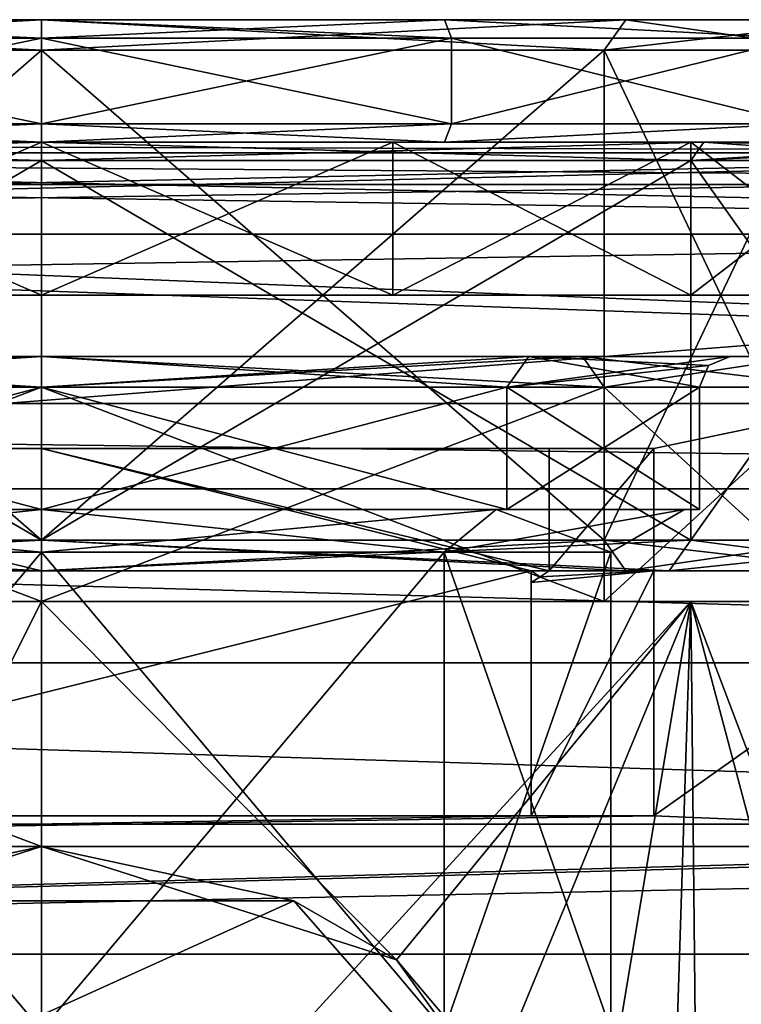
# Model space of a CAD drawing. Units: millimetres. Extents: x -68 to 68, y -74 to 74.
# Drawn here: x 0 to 11, y 46 to 62 of the extents above; entities that cross this region are included whole.
import ezdxf

# ---------------------------------------------------------------- set-up
doc = ezdxf.new("R2010")
doc.units = ezdxf.units.MM
doc.header["$LTSCALE"] = 65.185185
for name, color, linetype in [('1', 7, 'CONTINUOUS'), ('10', 7, 'CONTINUOUS'), ('11', 7, 'CONTINUOUS'), ('180', 7, 'CONTINUOUS'), ('181', 7, 'CONTINUOUS'), ('182', 7, 'CONTINUOUS'), ('186', 7, 'CONTINUOUS'), ('188', 7, 'CONTINUOUS'), ('19', 7, 'CONTINUOUS'), ('2', 7, 'CONTINUOUS'), ('258', 7, 'CONTINUOUS'), ('259', 7, 'CONTINUOUS'), ('260', 7, 'CONTINUOUS'), ('261', 7, 'CONTINUOUS'), ('262', 7, 'CONTINUOUS'), ('263', 7, 'CONTINUOUS'), ('264', 7, 'CONTINUOUS'), ('265', 7, 'CONTINUOUS'), ('266', 7, 'CONTINUOUS'), ('267', 7, 'CONTINUOUS'), ('268', 7, 'CONTINUOUS'), ('269', 7, 'CONTINUOUS'), ('270', 7, 'CONTINUOUS'), ('271', 7, 'CONTINUOUS'), ('272', 7, 'CONTINUOUS'), ('273', 7, 'CONTINUOUS'), ('274', 7, 'CONTINUOUS'), ('275', 7, 'CONTINUOUS'), ('276', 7, 'CONTINUOUS'), ('277', 7, 'CONTINUOUS'), ('278', 7, 'CONTINUOUS'), ('283', 7, 'CONTINUOUS'), ('295', 7, 'CONTINUOUS'), ('308', 7, 'CONTINUOUS'), ('309', 7, 'CONTINUOUS'), ('310', 7, 'CONTINUOUS'), ('349', 7, 'CONTINUOUS'), ('350', 7, 'CONTINUOUS'), ('351', 7, 'CONTINUOUS'), ('410', 7, 'CONTINUOUS'), ('411', 7, 'CONTINUOUS'), ('412', 7, 'CONTINUOUS'), ('413', 7, 'CONTINUOUS'), ('414', 7, 'CONTINUOUS'), ('415', 7, 'CONTINUOUS'), ('416', 7, 'CONTINUOUS'), ('417', 7, 'CONTINUOUS'), ('418', 7, 'CONTINUOUS'), ('419', 7, 'CONTINUOUS'), ('420', 7, 'CONTINUOUS'), ('66', 7, 'CONTINUOUS'), ('68', 7, 'CONTINUOUS'), ('69', 7, 'CONTINUOUS'), ('70', 7, 'CONTINUOUS'), ('79', 7, 'CONTINUOUS'), ('80', 7, 'CONTINUOUS'), ('91', 7, 'CONTINUOUS'), ('92', 7, 'CONTINUOUS')]:
    doc.layers.add(name, color=color, linetype=linetype)

msp = doc.modelspace()

# ---------------------------------------------------------------- linework, layer by layer
at = {"layer": '1', "color": 7, "linetype": 'CONTINUOUS', "true_color": 0x2966ff}
for points in [[(-31, 60), (33.941, 59.826), (-33.941, 59.826), (-31, 60)], [(31, 60), (33.941, 59.826), (-31, 60), (31, 60)], [(-33.941, 59.826), (36.828, 59.311), (-36.828, 59.311), (-33.941, 59.826)], [(33.941, 59.826), (36.828, 59.311), (-33.941, 59.826), (33.941, 59.826)], [(-51.942, 55.733), (-50.29, 59.354), (51.942, 55.733), (-51.942, 55.733)], [(51.942, 55.733), (-50.29, 59.354), (-36.828, 59.311), (51.942, 55.733)], [(36.828, 59.311), (51.942, 55.733), (-36.828, 59.311), (36.828, 59.311)], [(-55.67, 54.34), (-51.942, 55.733), (55.67, 54.34), (-55.67, 54.34)], [(55.67, 54.34), (-51.942, 55.733), (51.942, 55.733), (55.67, 54.34)], [(-55.67, 54.34), (55.67, 54.34), (45, 51.5), (-55.67, 54.34)], [(-55.67, 54.34), (45, 51.5), (-45, 51.5), (-55.67, 54.34)], [(45, 51.5), (38.636, 48.864), (-45, 51.5), (45, 51.5)], [(-45, 51.5), (38.636, 48.864), (-38.636, 48.864), (-45, 51.5)], [(38.636, 48.864), (36, 42.5), (-38.636, 48.864), (38.636, 48.864)], [(-38.636, 48.864), (36, 42.5), (-36, 42.5), (-38.636, 48.864)]]:
    msp.add_3dface(points, dxfattribs=at)
at = {"layer": '10', "color": 7, "linetype": 'CONTINUOUS', "true_color": 0x2966ff}
for points in [[(31, 60), (-31, 60), (0, 60, 4), (31, 60)], [(0, 60, 4), (-31, 60), (-5.74, 60, 5.142), (0, 60, 4)], [(-31, 60, 64.5), (31, 60, 64.5), (31, 60, 63), (-31, 60, 64.5)], [(-31, 60, 63), (-31, 60, 64.5), (31, 60, 63), (-31, 60, 63)], [(-31, 60, 60), (31, 60, 60), (10.607, 60, 29.607), (-31, 60, 60)], [(-5.74, 60, 32.858), (-31, 60, 60), (0, 60, 34), (-5.74, 60, 32.858)], [(0, 60, 34), (-31, 60, 60), (5.74, 60, 32.858), (0, 60, 34)], [(5.74, 60, 32.858), (-31, 60, 60), (10.607, 60, 29.607), (5.74, 60, 32.858)], [(5.74, 60, 5.142), (31, 60), (0, 60, 4), (5.74, 60, 5.142)], [(10.607, 60, 8.393), (31, 60), (5.74, 60, 5.142), (10.607, 60, 8.393)], [(31, 60, 60), (31, 60), (10.607, 60, 29.607), (31, 60, 60)], [(10.607, 60, 29.607), (31, 60), (13.858, 60, 24.74), (10.607, 60, 29.607)], [(13.858, 60, 13.26), (31, 60), (10.607, 60, 8.393), (13.858, 60, 13.26)]]:
    msp.add_3dface(points, dxfattribs=at)
at = {"layer": '11', "color": 7, "linetype": 'CONTINUOUS', "true_color": 0x2966ff}
for points in [[(-22, 57.5, 2.5), (-10, 55, 2.5), (22, 57.5, 2.5), (-22, 57.5, 2.5)], [(-10, 55, 2.5), (10, 55, 2.5), (22, 57.5, 2.5), (-10, 55, 2.5)], [(10, 55, 2.5), (10, 49, 2.5), (22, 57.5, 2.5), (10, 55, 2.5)], [(22, 57.5, 2.5), (10, 49, 2.5), (22, 48.5, 2.5), (22, 57.5, 2.5)], [(-8, 53, 2.5), (-8, 49, 2.5), (8, 53, 2.5), (-8, 53, 2.5)], [(8, 53, 2.5), (-8, 49, 2.5), (8, 49, 2.5), (8, 53, 2.5)], [(8, 49, 2.5), (-8, 49, 2.5), (-22, 48.5, 2.5), (8, 49, 2.5)], [(10, 49, 2.5), (8, 49, 2.5), (-22, 48.5, 2.5), (10, 49, 2.5)], [(10, 49, 2.5), (-22, 48.5, 2.5), (22, 48.5, 2.5), (10, 49, 2.5)], [(40.757, 46.742, 2.5), (45, 48.5, 2.5), (-40.757, 46.742, 2.5), (40.757, 46.742, 2.5)], [(45, 48.5, 2.5), (24, 48.5, 2.5), (-40.757, 46.742, 2.5), (45, 48.5, 2.5)], [(24, 48.5, 2.5), (22, 48.5, 2.5), (-40.757, 46.742, 2.5), (24, 48.5, 2.5)], [(22, 48.5, 2.5), (-22, 48.5, 2.5), (-40.757, 46.742, 2.5), (22, 48.5, 2.5)], [(-39, 42.5, 2.5), (40.757, 46.742, 2.5), (-40.757, 46.742, 2.5), (-39, 42.5, 2.5)], [(39, 42.5, 2.5), (40.757, 46.742, 2.5), (-39, 42.5, 2.5), (39, 42.5, 2.5)]]:
    msp.add_3dface(points, dxfattribs=at)
at = {"layer": '180', "color": 7, "linetype": 'CONTINUOUS', "true_color": 0x2966ff}
for points in [[(-39.529, 58.5, 63), (-31, 60, 63), (31, 60, 63), (-39.529, 58.5, 63)], [(-39.529, 58.5, 63), (31, 60, 63), (35.332, 59.622, 63), (-39.529, 58.5, 63)], [(39.529, 58.5, 63), (-39.529, 58.5, 63), (35.332, 59.622, 63), (39.529, 58.5, 63)]]:
    msp.add_3dface(points, dxfattribs=at)
at = {"layer": '181', "color": 7, "linetype": 'CONTINUOUS', "true_color": 0x2966ff}
for points in [[(-39.529, 58.5, 60), (-39.529, 58.5, 63), (39.529, 58.5, 63), (-39.529, 58.5, 60)], [(-39.529, 58.5, 60), (39.529, 58.5, 63), (39.529, 58.5, 60), (-39.529, 58.5, 60)]]:
    msp.add_3dface(points, dxfattribs=at)
at = {"layer": '182', "color": 7, "linetype": 'CONTINUOUS', "true_color": 0x2966ff}
for points in [[(-31, 60, 60), (-35.332, 59.622, 60), (39.529, 58.5, 60), (-31, 60, 60)], [(-31, 60, 60), (39.529, 58.5, 60), (31, 60, 60), (-31, 60, 60)], [(-35.332, 59.622, 60), (-39.529, 58.5, 60), (39.529, 58.5, 60), (-35.332, 59.622, 60)]]:
    msp.add_3dface(points, dxfattribs=at)
at = {"layer": '186', "color": 7, "linetype": 'CONTINUOUS', "true_color": 0x2966ff}
for points in [[(-31, 57.5, 90), (31, 57.5, 90), (31, 58.5, 90), (-31, 57.5, 90)], [(-31, 58.5, 90), (-31, 57.5, 90), (31, 58.5, 90), (-31, 58.5, 90)]]:
    msp.add_3dface(points, dxfattribs=at)
at = {"layer": '188', "color": 7, "linetype": 'CONTINUOUS', "true_color": 0x2966ff}
for points in [[(31, 58.5, 64.5), (-31, 58.5, 64.5), (31, 58.5, 90), (31, 58.5, 64.5)], [(-31, 58.5, 64.5), (-31, 58.5, 90), (31, 58.5, 90), (-31, 58.5, 64.5)]]:
    msp.add_3dface(points, dxfattribs=at)
at = {"layer": '19', "color": 7, "linetype": 'CONTINUOUS', "true_color": 0x2966ff}
for points in [[(31, 57.5, 90), (-31, 57.5, 90), (-24, 57.5, 60.5), (31, 57.5, 90)], [(-22, 57.5, 60.5), (31, 57.5, 90), (-24, 57.5, 60.5), (-22, 57.5, 60.5)], [(-22, 57.5, 2.5), (22, 57.5, 2.5), (0, 57.5, 4), (-22, 57.5, 2.5)], [(-5.74, 57.5, 5.142), (-22, 57.5, 2.5), (0, 57.5, 4), (-5.74, 57.5, 5.142)], [(22, 57.5, 59.5), (31, 57.5, 90), (-22, 57.5, 60.5), (22, 57.5, 59.5)], [(-10.607, 57.5, 29.607), (22, 57.5, 59.5), (-22, 57.5, 60.5), (-10.607, 57.5, 29.607)], [(-10.607, 57.5, 29.607), (-5.74, 57.5, 32.858), (22, 57.5, 59.5), (-10.607, 57.5, 29.607)], [(-5.74, 57.5, 32.858), (0, 57.5, 34), (22, 57.5, 59.5), (-5.74, 57.5, 32.858)], [(0, 57.5, 4), (22, 57.5, 2.5), (5.74, 57.5, 5.142), (0, 57.5, 4)], [(0, 57.5, 34), (5.74, 57.5, 32.858), (22, 57.5, 59.5), (0, 57.5, 34)], [(5.74, 57.5, 5.142), (22, 57.5, 2.5), (10.607, 57.5, 8.393), (5.74, 57.5, 5.142)], [(5.74, 57.5, 32.858), (10.607, 57.5, 29.607), (22, 57.5, 59.5), (5.74, 57.5, 32.858)], [(10.607, 57.5, 8.393), (22, 57.5, 2.5), (13.858, 57.5, 13.26), (10.607, 57.5, 8.393)], [(10.607, 57.5, 29.607), (13.858, 57.5, 24.74), (22, 57.5, 59.5), (10.607, 57.5, 29.607)]]:
    msp.add_3dface(points, dxfattribs=at)
at = {"layer": '2', "color": 7, "linetype": 'CONTINUOUS', "true_color": 0x2966ff}
for points in [[(31, 60, 64.5), (-31, 60, 64.5), (-31, 58.5, 64.5), (31, 60, 64.5)], [(31, 58.5, 64.5), (31, 60, 64.5), (-31, 58.5, 64.5), (31, 58.5, 64.5)]]:
    msp.add_3dface(points, dxfattribs=at)
at = {"layer": '258', "color": 7, "linetype": 'CONTINUOUS', "true_color": 0x000000}
for points in [[(0, 53, 5.5), (-9.546, 53, 9.454), (-10.253, 53, 8.747), (0, 53, 5.5)], [(0, 53, 4.5), (0, 53, 5.5), (-10.253, 53, 8.747), (0, 53, 4.5)], [(-9.546, 53, 28.546), (0, 53, 32.5), (-10.253, 53, 29.253), (-9.546, 53, 28.546)], [(-10.253, 53, 29.253), (0, 53, 32.5), (0, 53, 33.5), (-10.253, 53, 29.253)], [(9.546, 53, 9.454), (0, 53, 5.5), (10.253, 53, 8.747), (9.546, 53, 9.454)], [(10.253, 53, 8.747), (0, 53, 5.5), (0, 53, 4.5), (10.253, 53, 8.747)], [(0, 53, 32.5), (9.546, 53, 28.546), (10.253, 53, 29.253), (0, 53, 32.5)], [(0, 53, 33.5), (0, 53, 32.5), (10.253, 53, 29.253), (0, 53, 33.5)], [(13.5, 53, 19), (9.546, 53, 9.454), (14.5, 53, 19), (13.5, 53, 19)], [(14.5, 53, 19), (9.546, 53, 9.454), (10.253, 53, 8.747), (14.5, 53, 19)], [(9.546, 53, 28.546), (13.5, 53, 19), (10.253, 53, 29.253), (9.546, 53, 28.546)], [(13.5, 53, 19), (14.5, 53, 19), (10.253, 53, 29.253), (13.5, 53, 19)]]:
    msp.add_3dface(points, dxfattribs=at)
at = {"layer": '259', "color": 7, "linetype": 'CONTINUOUS', "true_color": 0x000000}
for points in [[(-10.607, 53.5, 29.607), (0, 53.5, 34), (-10.607, 59.7, 29.607), (-10.607, 53.5, 29.607)], [(-10.607, 59.7, 29.607), (0, 53.5, 34), (0, 59.7, 34), (-10.607, 59.7, 29.607)], [(0, 53.5, 34), (10.607, 53.5, 29.607), (0, 59.7, 34), (0, 53.5, 34)], [(0, 59.7, 34), (10.607, 53.5, 29.607), (10.607, 59.7, 29.607), (0, 59.7, 34)], [(15, 53.5, 19), (15, 59.7, 19), (10.607, 59.7, 29.607), (15, 53.5, 19)], [(10.607, 53.5, 29.607), (15, 53.5, 19), (10.607, 59.7, 29.607), (10.607, 53.5, 29.607)]]:
    msp.add_3dface(points, dxfattribs=at)
at = {"layer": '260', "color": 7, "linetype": 'CONTINUOUS', "true_color": 0x000000}
for points in [[(0, 60, 3.7), (-10.819, 60, 8.181), (-12.163, 60, 6.838), (0, 60, 3.7)], [(-6.582, 60, 3.11), (0, 60, 3.7), (-12.163, 60, 6.838), (-6.582, 60, 3.11)], [(-10.819, 60, 29.819), (0, 60, 34.3), (-12.163, 60, 31.162), (-10.819, 60, 29.819)], [(-12.163, 60, 31.162), (0, 60, 34.3), (-6.582, 60, 34.89), (-12.163, 60, 31.162)], [(6.582, 60, 3.11), (0, 60, 3.7), (-6.582, 60, 3.11), (6.582, 60, 3.11)], [(-6.582, 60, 34.89), (0, 60, 34.3), (6.582, 60, 34.89), (-6.582, 60, 34.89)], [(0, 60, 1.8), (6.582, 60, 3.11), (-6.582, 60, 3.11), (0, 60, 1.8)], [(0, 60, 36.2), (-6.582, 60, 34.89), (6.582, 60, 34.89), (0, 60, 36.2)], [(10.819, 60, 8.181), (0, 60, 3.7), (12.163, 60, 6.838), (10.819, 60, 8.181)], [(12.163, 60, 6.838), (0, 60, 3.7), (6.582, 60, 3.11), (12.163, 60, 6.838)], [(0, 60, 34.3), (10.819, 60, 29.819), (12.163, 60, 31.162), (0, 60, 34.3)], [(6.582, 60, 34.89), (0, 60, 34.3), (12.163, 60, 31.162), (6.582, 60, 34.89)], [(15.3, 60, 19), (10.819, 60, 8.181), (17.2, 60, 19), (15.3, 60, 19)], [(17.2, 60, 19), (10.819, 60, 8.181), (15.891, 60, 12.419), (17.2, 60, 19)], [(15.891, 60, 12.419), (10.819, 60, 8.181), (12.163, 60, 6.838), (15.891, 60, 12.419)], [(10.819, 60, 29.819), (15.3, 60, 19), (15.891, 60, 25.581), (10.819, 60, 29.819)], [(12.163, 60, 31.162), (10.819, 60, 29.819), (15.891, 60, 25.581), (12.163, 60, 31.162)]]:
    msp.add_3dface(points, dxfattribs=at)
at = {"layer": '261', "color": 7, "linetype": 'CONTINUOUS', "true_color": 0x000000}
for points in [[(0, 61.7, 36.5), (-6.697, 61.7, 35.168), (0, 60.3, 36.5), (0, 61.7, 36.5)], [(0, 60.3, 36.5), (-6.697, 61.7, 35.168), (-6.697, 60.3, 35.168), (0, 60.3, 36.5)], [(6.697, 61.7, 35.168), (0, 61.7, 36.5), (6.697, 60.3, 35.168), (6.697, 61.7, 35.168)], [(6.697, 60.3, 35.168), (0, 61.7, 36.5), (0, 60.3, 36.5), (6.697, 60.3, 35.168)], [(12.374, 61.7, 31.374), (6.697, 61.7, 35.168), (12.374, 60.3, 31.374), (12.374, 61.7, 31.374)], [(12.374, 60.3, 31.374), (6.697, 61.7, 35.168), (6.697, 60.3, 35.168), (12.374, 60.3, 31.374)]]:
    msp.add_3dface(points, dxfattribs=at)
at = {"layer": '262', "color": 7, "linetype": 'CONTINUOUS', "true_color": 0x000000}
for points in [[(0, 62, 32.5), (-9.546, 62, 28.546), (-12.163, 62, 31.162), (0, 62, 32.5)], [(-6.582, 62, 34.89), (0, 62, 32.5), (-12.163, 62, 31.162), (-6.582, 62, 34.89)], [(-9.546, 62, 9.454), (0, 62, 5.5), (-12.163, 62, 6.838), (-9.546, 62, 9.454)], [(-12.163, 62, 6.838), (0, 62, 5.5), (6.582, 62, 3.11), (-12.163, 62, 6.838)], [(-6.582, 62, 3.11), (-12.163, 62, 6.838), (6.582, 62, 3.11), (-6.582, 62, 3.11)], [(12.163, 62, 31.162), (0, 62, 32.5), (-6.582, 62, 34.89), (12.163, 62, 31.162)], [(6.582, 62, 34.89), (12.163, 62, 31.162), (-6.582, 62, 34.89), (6.582, 62, 34.89)], [(0, 62, 36.2), (6.582, 62, 34.89), (-6.582, 62, 34.89), (0, 62, 36.2)], [(0, 62, 1.8), (-6.582, 62, 3.11), (6.582, 62, 3.11), (0, 62, 1.8)], [(9.546, 62, 28.546), (0, 62, 32.5), (12.163, 62, 31.162), (9.546, 62, 28.546)], [(0, 62, 5.5), (9.546, 62, 9.454), (12.163, 62, 6.838), (0, 62, 5.5)], [(6.582, 62, 3.11), (0, 62, 5.5), (12.163, 62, 6.838), (6.582, 62, 3.11)], [(13.5, 62, 19), (9.546, 62, 28.546), (17.2, 62, 19), (13.5, 62, 19)], [(17.2, 62, 19), (9.546, 62, 28.546), (15.891, 62, 25.581), (17.2, 62, 19)], [(15.891, 62, 25.581), (9.546, 62, 28.546), (12.163, 62, 31.162), (15.891, 62, 25.581)], [(9.546, 62, 9.454), (13.5, 62, 19), (15.891, 62, 12.419), (9.546, 62, 9.454)], [(12.163, 62, 6.838), (9.546, 62, 9.454), (15.891, 62, 12.419), (12.163, 62, 6.838)]]:
    msp.add_3dface(points, dxfattribs=at)
at = {"layer": '263', "color": 7, "linetype": 'CONTINUOUS', "true_color": 0x000000}
for points in [[(0, 53.5, 32), (-9.192, 53.5, 28.192), (0, 61.5, 32), (0, 53.5, 32)], [(0, 61.5, 32), (-9.192, 53.5, 28.192), (-9.192, 61.5, 28.192), (0, 61.5, 32)], [(9.192, 53.5, 28.192), (0, 53.5, 32), (9.192, 61.5, 28.192), (9.192, 53.5, 28.192)], [(9.192, 61.5, 28.192), (0, 53.5, 32), (0, 61.5, 32), (9.192, 61.5, 28.192)], [(13, 53.5, 19), (9.192, 53.5, 28.192), (13, 61.5, 19), (13, 53.5, 19)], [(13, 61.5, 19), (9.192, 53.5, 28.192), (9.192, 61.5, 28.192), (13, 61.5, 19)]]:
    msp.add_3dface(points, dxfattribs=at)
at = {"layer": '264', "color": 7, "linetype": 'CONTINUOUS', "true_color": 0x000000}
for points in [[(0, 53.5, 4), (-10.607, 53.5, 8.393), (0, 59.7, 4), (0, 53.5, 4)], [(0, 59.7, 4), (-10.607, 53.5, 8.393), (-10.607, 59.7, 8.393), (0, 59.7, 4)], [(10.607, 53.5, 8.393), (0, 53.5, 4), (10.607, 59.7, 8.393), (10.607, 53.5, 8.393)], [(10.607, 59.7, 8.393), (0, 53.5, 4), (0, 59.7, 4), (10.607, 59.7, 8.393)], [(15, 59.7, 19), (15, 53.5, 19), (10.607, 53.5, 8.393), (15, 59.7, 19)], [(15, 59.7, 19), (10.607, 53.5, 8.393), (10.607, 59.7, 8.393), (15, 59.7, 19)]]:
    msp.add_3dface(points, dxfattribs=at)
at = {"layer": '265', "color": 7, "linetype": 'CONTINUOUS', "true_color": 0x000000}
for points in [[(-6.697, 61.7, 2.832), (0, 61.7, 1.5), (-6.697, 60.3, 2.832), (-6.697, 61.7, 2.832)], [(-6.697, 60.3, 2.832), (0, 61.7, 1.5), (0, 60.3, 1.5), (-6.697, 60.3, 2.832)], [(0, 61.7, 1.5), (6.697, 61.7, 2.832), (0, 60.3, 1.5), (0, 61.7, 1.5)], [(0, 60.3, 1.5), (6.697, 61.7, 2.832), (6.697, 60.3, 2.832), (0, 60.3, 1.5)], [(6.697, 61.7, 2.832), (12.374, 61.7, 6.626), (6.697, 60.3, 2.832), (6.697, 61.7, 2.832)], [(6.697, 60.3, 2.832), (12.374, 61.7, 6.626), (12.374, 60.3, 6.626), (6.697, 60.3, 2.832)]]:
    msp.add_3dface(points, dxfattribs=at)
at = {"layer": '266', "color": 7, "linetype": 'CONTINUOUS', "true_color": 0x000000}
for points in [[(-9.192, 53.5, 9.808), (0, 53.5, 6), (-9.192, 61.5, 9.808), (-9.192, 53.5, 9.808)], [(-9.192, 61.5, 9.808), (0, 53.5, 6), (0, 61.5, 6), (-9.192, 61.5, 9.808)], [(0, 53.5, 6), (9.192, 53.5, 9.808), (0, 61.5, 6), (0, 53.5, 6)], [(0, 61.5, 6), (9.192, 53.5, 9.808), (9.192, 61.5, 9.808), (0, 61.5, 6)], [(13, 53.5, 19), (13, 61.5, 19), (9.192, 61.5, 9.808), (13, 53.5, 19)], [(9.192, 53.5, 9.808), (13, 53.5, 19), (9.192, 61.5, 9.808), (9.192, 53.5, 9.808)]]:
    msp.add_3dface(points, dxfattribs=at)
at = {"layer": '267', "color": 7, "linetype": 'CONTINUOUS', "true_color": 0x000000}
for points in [[(0, 62, 5.5), (-9.546, 62, 9.454), (0, 61.5, 6), (0, 62, 5.5)], [(-9.546, 62, 9.454), (-9.192, 61.5, 9.808), (0, 61.5, 6), (-9.546, 62, 9.454)], [(9.546, 62, 9.454), (0, 62, 5.5), (9.192, 61.5, 9.808), (9.546, 62, 9.454)], [(0, 62, 5.5), (0, 61.5, 6), (9.192, 61.5, 9.808), (0, 62, 5.5)], [(13, 61.5, 19), (9.546, 62, 9.454), (9.192, 61.5, 9.808), (13, 61.5, 19)], [(13.5, 62, 19), (9.546, 62, 9.454), (13, 61.5, 19), (13.5, 62, 19)]]:
    msp.add_3dface(points, dxfattribs=at)
at = {"layer": '268', "color": 7, "linetype": 'CONTINUOUS', "true_color": 0x000000}
for points in [[(-9.546, 62, 28.546), (0, 62, 32.5), (-9.192, 61.5, 28.192), (-9.546, 62, 28.546)], [(0, 62, 32.5), (0, 61.5, 32), (-9.192, 61.5, 28.192), (0, 62, 32.5)], [(0, 62, 32.5), (9.546, 62, 28.546), (0, 61.5, 32), (0, 62, 32.5)], [(9.546, 62, 28.546), (9.192, 61.5, 28.192), (0, 61.5, 32), (9.546, 62, 28.546)], [(9.546, 62, 28.546), (13.5, 62, 19), (9.192, 61.5, 28.192), (9.546, 62, 28.546)], [(13.5, 62, 19), (13, 61.5, 19), (9.192, 61.5, 28.192), (13.5, 62, 19)]]:
    msp.add_3dface(points, dxfattribs=at)
at = {"layer": '269', "color": 7, "linetype": 'CONTINUOUS', "true_color": 0x000000}
for points in [[(-9.546, 53, 9.454), (0, 53, 5.5), (-9.192, 53.5, 9.808), (-9.546, 53, 9.454)], [(0, 53, 5.5), (0, 53.5, 6), (-9.192, 53.5, 9.808), (0, 53, 5.5)], [(0, 53, 5.5), (9.546, 53, 9.454), (0, 53.5, 6), (0, 53, 5.5)], [(9.546, 53, 9.454), (9.192, 53.5, 9.808), (0, 53.5, 6), (9.546, 53, 9.454)], [(9.546, 53, 9.454), (13.5, 53, 19), (9.192, 53.5, 9.808), (9.546, 53, 9.454)], [(13.5, 53, 19), (13, 53.5, 19), (9.192, 53.5, 9.808), (13.5, 53, 19)]]:
    msp.add_3dface(points, dxfattribs=at)
at = {"layer": '270', "color": 7, "linetype": 'CONTINUOUS', "true_color": 0x000000}
for points in [[(0, 53, 32.5), (-9.546, 53, 28.546), (0, 53.5, 32), (0, 53, 32.5)], [(-9.546, 53, 28.546), (-9.192, 53.5, 28.192), (0, 53.5, 32), (-9.546, 53, 28.546)], [(9.546, 53, 28.546), (0, 53, 32.5), (9.192, 53.5, 28.192), (9.546, 53, 28.546)], [(0, 53, 32.5), (0, 53.5, 32), (9.192, 53.5, 28.192), (0, 53, 32.5)], [(9.546, 53, 28.546), (9.192, 53.5, 28.192), (13, 53.5, 19), (9.546, 53, 28.546)], [(13.5, 53, 19), (9.546, 53, 28.546), (13, 53.5, 19), (13.5, 53, 19)]]:
    msp.add_3dface(points, dxfattribs=at)
at = {"layer": '271', "color": 7, "linetype": 'CONTINUOUS', "true_color": 0x000000}
for points in [[(-10.253, 53, 29.253), (0, 53, 33.5), (-10.607, 53.5, 29.607), (-10.253, 53, 29.253)], [(0, 53, 33.5), (0, 53.5, 34), (-10.607, 53.5, 29.607), (0, 53, 33.5)], [(0, 53, 33.5), (10.253, 53, 29.253), (0, 53.5, 34), (0, 53, 33.5)], [(10.253, 53, 29.253), (10.607, 53.5, 29.607), (0, 53.5, 34), (10.253, 53, 29.253)], [(10.253, 53, 29.253), (14.5, 53, 19), (10.607, 53.5, 29.607), (10.253, 53, 29.253)], [(14.5, 53, 19), (15, 53.5, 19), (10.607, 53.5, 29.607), (14.5, 53, 19)]]:
    msp.add_3dface(points, dxfattribs=at)
at = {"layer": '272', "color": 7, "linetype": 'CONTINUOUS', "true_color": 0x000000}
for points in [[(-10.253, 53, 8.747), (-10.607, 53.5, 8.393), (0, 53.5, 4), (-10.253, 53, 8.747)], [(0, 53, 4.5), (-10.253, 53, 8.747), (0, 53.5, 4), (0, 53, 4.5)], [(10.253, 53, 8.747), (0, 53, 4.5), (10.607, 53.5, 8.393), (10.253, 53, 8.747)], [(0, 53, 4.5), (0, 53.5, 4), (10.607, 53.5, 8.393), (0, 53, 4.5)], [(14.5, 53, 19), (10.253, 53, 8.747), (15, 53.5, 19), (14.5, 53, 19)], [(15, 53.5, 19), (10.253, 53, 8.747), (10.607, 53.5, 8.393), (15, 53.5, 19)]]:
    msp.add_3dface(points, dxfattribs=at)
at = {"layer": '273', "color": 7, "linetype": 'CONTINUOUS', "true_color": 0x000000}
for points in [[(-10.607, 59.7, 29.607), (0, 59.7, 34), (-10.819, 60, 29.819), (-10.607, 59.7, 29.607)], [(0, 59.7, 34), (0, 60, 34.3), (-10.819, 60, 29.819), (0, 59.7, 34)], [(0, 59.7, 34), (10.607, 59.7, 29.607), (0, 60, 34.3), (0, 59.7, 34)], [(10.607, 59.7, 29.607), (10.819, 60, 29.819), (0, 60, 34.3), (10.607, 59.7, 29.607)], [(10.607, 59.7, 29.607), (15, 59.7, 19), (10.819, 60, 29.819), (10.607, 59.7, 29.607)], [(10.819, 60, 29.819), (15, 59.7, 19), (15.088, 59.912, 19), (10.819, 60, 29.819)], [(15.3, 60, 19), (10.819, 60, 29.819), (15.088, 59.912, 19), (15.3, 60, 19)]]:
    msp.add_3dface(points, dxfattribs=at)
at = {"layer": '274', "color": 7, "linetype": 'CONTINUOUS', "true_color": 0x000000}
for points in [[(-10.819, 60, 8.181), (0, 60, 3.7), (-10.607, 59.7, 8.393), (-10.819, 60, 8.181)], [(0, 60, 3.7), (0, 59.7, 4), (-10.607, 59.7, 8.393), (0, 60, 3.7)], [(0, 60, 3.7), (10.819, 60, 8.181), (0, 59.7, 4), (0, 60, 3.7)], [(10.819, 60, 8.181), (10.607, 59.7, 8.393), (0, 59.7, 4), (10.819, 60, 8.181)], [(10.819, 60, 8.181), (15.3, 60, 19), (10.607, 59.7, 8.393), (10.819, 60, 8.181)], [(10.607, 59.7, 8.393), (15.3, 60, 19), (15.088, 59.912, 19), (10.607, 59.7, 8.393)], [(15, 59.7, 19), (10.607, 59.7, 8.393), (15.088, 59.912, 19), (15, 59.7, 19)]]:
    msp.add_3dface(points, dxfattribs=at)
at = {"layer": '275', "color": 7, "linetype": 'CONTINUOUS', "true_color": 0x000000}
for points in [[(-6.582, 60, 34.89), (0, 60, 36.2), (-6.697, 60.3, 35.168), (-6.582, 60, 34.89)], [(0, 60, 36.2), (0, 60.3, 36.5), (-6.697, 60.3, 35.168), (0, 60, 36.2)], [(0, 60, 36.2), (6.582, 60, 34.89), (0, 60.3, 36.5), (0, 60, 36.2)], [(6.582, 60, 34.89), (6.697, 60.3, 35.168), (0, 60.3, 36.5), (6.582, 60, 34.89)], [(6.582, 60, 34.89), (12.163, 60, 31.162), (12.374, 60.3, 31.374), (6.582, 60, 34.89)], [(6.582, 60, 34.89), (12.374, 60.3, 31.374), (6.697, 60.3, 35.168), (6.582, 60, 34.89)]]:
    msp.add_3dface(points, dxfattribs=at)
at = {"layer": '276', "color": 7, "linetype": 'CONTINUOUS', "true_color": 0x000000}
for points in [[(-6.582, 60, 3.11), (-6.697, 60.3, 2.832), (0, 60.3, 1.5), (-6.582, 60, 3.11)], [(0, 60, 1.8), (-6.582, 60, 3.11), (0, 60.3, 1.5), (0, 60, 1.8)], [(6.582, 60, 3.11), (0, 60, 1.8), (6.697, 60.3, 2.832), (6.582, 60, 3.11)], [(0, 60, 1.8), (0, 60.3, 1.5), (6.697, 60.3, 2.832), (0, 60, 1.8)], [(12.163, 60, 6.838), (6.582, 60, 3.11), (12.374, 60.3, 6.626), (12.163, 60, 6.838)], [(6.582, 60, 3.11), (6.697, 60.3, 2.832), (12.374, 60.3, 6.626), (6.582, 60, 3.11)]]:
    msp.add_3dface(points, dxfattribs=at)
at = {"layer": '277', "color": 7, "linetype": 'CONTINUOUS', "true_color": 0x000000}
for points in [[(-6.697, 61.7, 35.168), (0, 61.7, 36.5), (-6.582, 62, 34.89), (-6.697, 61.7, 35.168)], [(0, 61.7, 36.5), (0, 62, 36.2), (-6.582, 62, 34.89), (0, 61.7, 36.5)], [(0, 61.7, 36.5), (6.697, 61.7, 35.168), (0, 62, 36.2), (0, 61.7, 36.5)], [(6.697, 61.7, 35.168), (6.582, 62, 34.89), (0, 62, 36.2), (6.697, 61.7, 35.168)], [(6.697, 61.7, 35.168), (12.374, 61.7, 31.374), (6.582, 62, 34.89), (6.697, 61.7, 35.168)], [(12.374, 61.7, 31.374), (12.163, 62, 31.162), (6.582, 62, 34.89), (12.374, 61.7, 31.374)]]:
    msp.add_3dface(points, dxfattribs=at)
at = {"layer": '278', "color": 7, "linetype": 'CONTINUOUS', "true_color": 0x000000}
for points in [[(-6.582, 62, 3.11), (0, 62, 1.8), (-6.697, 61.7, 2.832), (-6.582, 62, 3.11)], [(0, 62, 1.8), (0, 61.7, 1.5), (-6.697, 61.7, 2.832), (0, 62, 1.8)], [(0, 62, 1.8), (6.582, 62, 3.11), (0, 61.7, 1.5), (0, 62, 1.8)], [(6.582, 62, 3.11), (6.697, 61.7, 2.832), (0, 61.7, 1.5), (6.582, 62, 3.11)], [(6.582, 62, 3.11), (12.163, 62, 6.838), (12.374, 61.7, 6.626), (6.582, 62, 3.11)], [(6.582, 62, 3.11), (12.374, 61.7, 6.626), (6.697, 61.7, 2.832), (6.582, 62, 3.11)]]:
    msp.add_3dface(points, dxfattribs=at)
at = {"layer": '283', "color": 7, "linetype": 'CONTINUOUS', "true_color": 0xc8c8c8}
for points in [[(-4.124, 47.61, 35), (-9.565, 41.417, 35), (4.124, 47.61, 35), (-4.124, 47.61, 35)], [(4.124, 47.61, 35), (-9.565, 41.417, 35), (9.565, 41.417, 35), (4.124, 47.61, 35)]]:
    msp.add_3dface(points, dxfattribs=at)
at = {"layer": '295', "color": 7, "linetype": 'CONTINUOUS', "true_color": 0xc8c8c8}
for points in [[(0, 48.5, 34), (-5.831, 46.625, 32.82), (-4.124, 47.61, 35), (0, 48.5, 34)], [(0, 48.5, 34), (-4.124, 47.61, 35), (4.124, 47.61, 35), (0, 48.5, 34)], [(5.8, 46.647, 32.833), (0, 48.5, 34), (4.124, 47.61, 35), (5.8, 46.647, 32.833)], [(5.8, 46.647, 32.833), (4.124, 47.61, 35), (9.565, 41.417, 35), (5.8, 46.647, 32.833)], [(9, 42.859, 31), (5.8, 46.647, 32.833), (9.565, 41.417, 35), (9, 42.859, 31)]]:
    msp.add_3dface(points, dxfattribs=at)
at = {"layer": '308', "color": 7, "linetype": 'CONTINUOUS', "true_color": 0xc8c8c8}
for points in [[(-7.961, 56.5, 11.051), (0, 56.5, 7.75), (-8.839, 56.5, 10.162), (-7.961, 56.5, 11.051)], [(-8.839, 56.5, 10.162), (0, 56.5, 7.75), (0, 56.5, 6.5), (-8.839, 56.5, 10.162)], [(0, 56.5, 30.25), (-7.961, 56.5, 26.949), (-8.839, 56.5, 27.838), (0, 56.5, 30.25)], [(0, 56.5, 31.5), (0, 56.5, 30.25), (-8.839, 56.5, 27.838), (0, 56.5, 31.5)], [(0, 56.5, 7.75), (7.961, 56.5, 11.051), (8.839, 56.5, 10.162), (0, 56.5, 7.75)], [(0, 56.5, 6.5), (0, 56.5, 7.75), (8.839, 56.5, 10.162), (0, 56.5, 6.5)], [(7.961, 56.5, 26.949), (0, 56.5, 30.25), (8.839, 56.5, 27.838), (7.961, 56.5, 26.949)], [(8.839, 56.5, 27.838), (0, 56.5, 30.25), (0, 56.5, 31.5), (8.839, 56.5, 27.838)], [(7.961, 56.5, 11.051), (11.25, 56.5, 19), (8.839, 56.5, 10.162), (7.961, 56.5, 11.051)], [(11.25, 56.5, 19), (7.961, 56.5, 26.949), (12.5, 56.5, 19), (11.25, 56.5, 19)], [(12.5, 56.5, 19), (7.961, 56.5, 26.949), (8.839, 56.5, 27.838), (12.5, 56.5, 19)], [(11.25, 56.5, 19), (12.5, 56.5, 19), (8.839, 56.5, 10.162), (11.25, 56.5, 19)]]:
    msp.add_3dface(points, dxfattribs=at)
at = {"layer": '309', "color": 7, "linetype": 'CONTINUOUS', "true_color": 0xc8c8c8}
for points in [[(0, 52.5, 4), (-5.82, 40.914, 5.175), (-10.605, 52.5, 8.393), (0, 52.5, 4)], [(0, 52.5, 34), (-10.605, 52.5, 29.607), (0, 48.5, 34), (0, 52.5, 34)], [(0, 48.5, 34), (-10.605, 52.5, 29.607), (-5.831, 46.625, 32.82), (0, 48.5, 34)], [(0, 40.914, 4), (-5.82, 40.914, 5.175), (0, 52.5, 4), (0, 40.914, 4)]]:
    msp.add_3dface(points, dxfattribs=at)
at = {"layer": '310', "color": 7, "linetype": 'CONTINUOUS', "true_color": 0xc8c8c8}
for points in [[(0, 40.914, 4), (0, 52.5, 4), (10.605, 52.5, 8.393), (0, 40.914, 4)], [(0, 40.914, 4), (10.605, 52.5, 8.393), (5.82, 40.914, 5.175), (0, 40.914, 4)], [(0, 52.5, 34), (0, 48.5, 34), (5.8, 46.647, 32.833), (0, 52.5, 34)], [(0, 52.5, 34), (5.8, 46.647, 32.833), (10.605, 52.5, 29.607), (0, 52.5, 34)], [(5.8, 46.647, 32.833), (9, 42.859, 31), (10.605, 52.5, 29.607), (5.8, 46.647, 32.833)], [(5.82, 40.914, 5.175), (10.605, 52.5, 8.393), (10.728, 40.914, 8.516), (5.82, 40.914, 5.175)], [(9, 42.859, 31), (10.235, 40.914, 29.966), (10.605, 52.5, 29.607), (9, 42.859, 31)], [(10.605, 52.5, 29.607), (10.235, 40.914, 29.966), (13.688, 40.914, 25.136), (10.605, 52.5, 29.607)], [(15, 52.5, 19), (10.605, 52.5, 29.607), (14.996, 40.914, 19.345), (15, 52.5, 19)], [(14.996, 40.914, 19.345), (10.605, 52.5, 29.607), (13.688, 40.914, 25.136), (14.996, 40.914, 19.345)], [(10.605, 52.5, 8.393), (15, 52.5, 19), (10.728, 40.914, 8.516), (10.605, 52.5, 8.393)], [(10.728, 40.914, 8.516), (15, 52.5, 19), (13.955, 40.914, 13.499), (10.728, 40.914, 8.516)]]:
    msp.add_3dface(points, dxfattribs=at)
at = {"layer": '349', "color": 7, "linetype": 'CONTINUOUS', "true_color": 0xc8c8c8}
for points in [[(0, 52.5, 4), (-10.605, 52.5, 8.393), (0, 52.5, 6.001), (0, 52.5, 4)], [(0, 52.5, 6.001), (-10.605, 52.5, 8.393), (-9.191, 52.5, 9.807), (0, 52.5, 6.001)], [(-10.605, 52.5, 29.607), (0, 52.5, 34), (-9.191, 52.5, 28.193), (-10.605, 52.5, 29.607)], [(-9.191, 52.5, 28.193), (0, 52.5, 34), (0, 52.5, 31.999), (-9.191, 52.5, 28.193)], [(10.605, 52.5, 8.393), (0, 52.5, 4), (9.191, 52.5, 9.807), (10.605, 52.5, 8.393)], [(9.191, 52.5, 9.807), (0, 52.5, 4), (0, 52.5, 6.001), (9.191, 52.5, 9.807)], [(0, 52.5, 34), (10.605, 52.5, 29.607), (0, 52.5, 31.999), (0, 52.5, 34)], [(0, 52.5, 31.999), (10.605, 52.5, 29.607), (9.191, 52.5, 28.193), (0, 52.5, 31.999)], [(9.191, 52.5, 28.193), (10.605, 52.5, 29.607), (13, 52.5, 19), (9.191, 52.5, 28.193)], [(13, 52.5, 19), (10.605, 52.5, 8.393), (9.191, 52.5, 9.807), (13, 52.5, 19)], [(10.605, 52.5, 29.607), (15, 52.5, 19), (13, 52.5, 19), (10.605, 52.5, 29.607)], [(15, 52.5, 19), (10.605, 52.5, 8.393), (13, 52.5, 19), (15, 52.5, 19)]]:
    msp.add_3dface(points, dxfattribs=at)
at = {"layer": '350', "color": 7, "linetype": 'CONTINUOUS', "true_color": 0xc8c8c8}
for points in [[(0, 56, 6), (-9.191, 52.5, 9.807), (-9.193, 56, 9.808), (0, 56, 6)], [(0, 52.5, 6.001), (-9.191, 52.5, 9.807), (0, 56, 6), (0, 52.5, 6.001)], [(9.191, 52.5, 9.807), (0, 52.5, 6.001), (9.193, 56, 9.808), (9.191, 52.5, 9.807)], [(9.193, 56, 9.808), (0, 52.5, 6.001), (0, 56, 6), (9.193, 56, 9.808)], [(13, 52.5, 19), (9.191, 52.5, 9.807), (13, 56, 19), (13, 52.5, 19)], [(13, 56, 19), (9.191, 52.5, 9.807), (9.193, 56, 9.808), (13, 56, 19)]]:
    msp.add_3dface(points, dxfattribs=at)
at = {"layer": '351', "color": 7, "linetype": 'CONTINUOUS', "true_color": 0xc8c8c8}
for points in [[(-9.191, 52.5, 28.193), (0, 52.5, 31.999), (-9.193, 56, 28.192), (-9.191, 52.5, 28.193)], [(-9.193, 56, 28.192), (0, 52.5, 31.999), (0, 56, 32), (-9.193, 56, 28.192)], [(0, 52.5, 31.999), (9.191, 52.5, 28.193), (0, 56, 32), (0, 52.5, 31.999)], [(0, 56, 32), (9.191, 52.5, 28.193), (9.193, 56, 28.192), (0, 56, 32)], [(9.191, 52.5, 28.193), (13, 52.5, 19), (9.193, 56, 28.192), (9.191, 52.5, 28.193)], [(13, 52.5, 19), (13, 56, 19), (9.193, 56, 28.192), (13, 52.5, 19)]]:
    msp.add_3dface(points, dxfattribs=at)
at = {"layer": '410', "color": 7, "linetype": 'CONTINUOUS', "true_color": 0xc8c8c8}
for points in [[(-6.575, 45.5, 12.423), (0, 45.5, 9.7), (-6.576, 53.307, 12.424), (-6.575, 45.5, 12.423)], [(-6.576, 53.307, 12.424), (0, 45.5, 9.7), (0, 53.307, 9.7), (-6.576, 53.307, 12.424)], [(0, 45.5, 9.7), (6.575, 45.5, 12.423), (0, 53.307, 9.7), (0, 45.5, 9.7)], [(0, 53.307, 9.7), (6.575, 45.5, 12.423), (6.576, 53.307, 12.424), (0, 53.307, 9.7)], [(6.575, 45.5, 12.423), (9.3, 45.5, 19), (6.576, 53.307, 12.424), (6.575, 45.5, 12.423)], [(6.576, 53.307, 12.424), (9.3, 45.5, 19), (9.3, 53.307, 19), (6.576, 53.307, 12.424)]]:
    msp.add_3dface(points, dxfattribs=at)
at = {"layer": '411', "color": 7, "linetype": 'CONTINUOUS', "true_color": 0xc8c8c8}
for points in [[(-6.576, 53.307, 12.424), (0, 53.307, 9.7), (-7.424, 54, 11.576), (-6.576, 53.307, 12.424)], [(-7.424, 54, 11.576), (0, 53.307, 9.7), (0, 54, 8.5), (-7.424, 54, 11.576)], [(0, 53.307, 9.7), (6.576, 53.307, 12.424), (0, 54, 8.5), (0, 53.307, 9.7)], [(0, 54, 8.5), (6.576, 53.307, 12.424), (7.424, 54, 11.576), (0, 54, 8.5)], [(6.576, 53.307, 12.424), (9.3, 53.307, 19), (7.424, 54, 11.576), (6.576, 53.307, 12.424)], [(7.424, 54, 11.576), (9.3, 53.307, 19), (10.5, 54, 19), (7.424, 54, 11.576)]]:
    msp.add_3dface(points, dxfattribs=at)
at = {"layer": '412', "color": 7, "linetype": 'CONTINUOUS', "true_color": 0xc8c8c8}
for points in [[(-7.424, 54, 11.576), (0, 54, 8.5), (-7.601, 54, 11.399), (-7.424, 54, 11.576)], [(-7.601, 54, 11.399), (0, 54, 8.5), (0, 54, 8.25), (-7.601, 54, 11.399)], [(-7.601, 54, 26.601), (0, 54, 29.75), (0, 54, 29.5), (-7.601, 54, 26.601)], [(-7.424, 54, 26.424), (-7.601, 54, 26.601), (0, 54, 29.5), (-7.424, 54, 26.424)], [(0, 54, 8.5), (7.424, 54, 11.576), (7.601, 54, 11.399), (0, 54, 8.5)], [(0, 54, 8.25), (0, 54, 8.5), (7.601, 54, 11.399), (0, 54, 8.25)], [(0, 54, 29.75), (7.601, 54, 26.601), (0, 54, 29.5), (0, 54, 29.75)], [(0, 54, 29.5), (7.601, 54, 26.601), (7.424, 54, 26.424), (0, 54, 29.5)], [(7.424, 54, 11.576), (10.5, 54, 19), (7.601, 54, 11.399), (7.424, 54, 11.576)], [(10.75, 54, 19), (10.5, 54, 19), (7.424, 54, 26.424), (10.75, 54, 19)], [(7.601, 54, 26.601), (10.75, 54, 19), (7.424, 54, 26.424), (7.601, 54, 26.601)], [(10.5, 54, 19), (10.75, 54, 19), (7.601, 54, 11.399), (10.5, 54, 19)]]:
    msp.add_3dface(points, dxfattribs=at)
at = {"layer": '413', "color": 7, "linetype": 'CONTINUOUS', "true_color": 0xc8c8c8}
for points in [[(-7.601, 54, 11.399), (0, 54, 8.25), (-7.601, 56, 11.399), (-7.601, 54, 11.399)], [(-7.601, 56, 11.399), (0, 54, 8.25), (0, 56, 8.25), (-7.601, 56, 11.399)], [(0, 54, 8.25), (7.601, 54, 11.399), (0, 56, 8.25), (0, 54, 8.25)], [(0, 56, 8.25), (7.601, 54, 11.399), (7.601, 56, 11.399), (0, 56, 8.25)], [(7.601, 54, 11.399), (10.75, 54, 19), (7.601, 56, 11.399), (7.601, 54, 11.399)], [(7.601, 56, 11.399), (10.75, 54, 19), (10.75, 56, 19), (7.601, 56, 11.399)]]:
    msp.add_3dface(points, dxfattribs=at)
at = {"layer": '414', "color": 7, "linetype": 'CONTINUOUS', "true_color": 0xc8c8c8}
for points in [[(0, 53.307, 28.3), (-6.575, 45.5, 25.577), (-6.576, 53.307, 25.576), (0, 53.307, 28.3)], [(0, 45.5, 28.3), (-6.575, 45.5, 25.577), (0, 53.307, 28.3), (0, 45.5, 28.3)], [(6.575, 45.5, 25.577), (0, 45.5, 28.3), (6.576, 53.307, 25.576), (6.575, 45.5, 25.577)], [(6.576, 53.307, 25.576), (0, 45.5, 28.3), (0, 53.307, 28.3), (6.576, 53.307, 25.576)], [(9.3, 45.5, 19), (6.575, 45.5, 25.577), (9.3, 53.307, 19), (9.3, 45.5, 19)], [(9.3, 53.307, 19), (6.575, 45.5, 25.577), (6.576, 53.307, 25.576), (9.3, 53.307, 19)]]:
    msp.add_3dface(points, dxfattribs=at)
at = {"layer": '415', "color": 7, "linetype": 'CONTINUOUS', "true_color": 0xc8c8c8}
for points in [[(-7.424, 54, 26.424), (0, 54, 29.5), (-6.576, 53.307, 25.576), (-7.424, 54, 26.424)], [(0, 54, 29.5), (0, 53.307, 28.3), (-6.576, 53.307, 25.576), (0, 54, 29.5)], [(0, 54, 29.5), (7.424, 54, 26.424), (0, 53.307, 28.3), (0, 54, 29.5)], [(7.424, 54, 26.424), (6.576, 53.307, 25.576), (0, 53.307, 28.3), (7.424, 54, 26.424)], [(10.5, 54, 19), (9.3, 53.307, 19), (6.576, 53.307, 25.576), (10.5, 54, 19)], [(7.424, 54, 26.424), (10.5, 54, 19), (6.576, 53.307, 25.576), (7.424, 54, 26.424)]]:
    msp.add_3dface(points, dxfattribs=at)
at = {"layer": '416', "color": 7, "linetype": 'CONTINUOUS', "true_color": 0xc8c8c8}
for points in [[(0, 54, 29.75), (-7.601, 54, 26.601), (0, 56, 29.75), (0, 54, 29.75)], [(0, 56, 29.75), (-7.601, 54, 26.601), (-7.601, 56, 26.601), (0, 56, 29.75)], [(7.601, 54, 26.601), (0, 54, 29.75), (7.601, 56, 26.601), (7.601, 54, 26.601)], [(7.601, 56, 26.601), (0, 54, 29.75), (0, 56, 29.75), (7.601, 56, 26.601)], [(10.75, 54, 19), (7.601, 54, 26.601), (10.75, 56, 19), (10.75, 54, 19)], [(10.75, 56, 19), (7.601, 54, 26.601), (7.601, 56, 26.601), (10.75, 56, 19)]]:
    msp.add_3dface(points, dxfattribs=at)
at = {"layer": '417', "color": 7, "linetype": 'CONTINUOUS', "true_color": 0xc8c8c8}
for points in [[(0, 56.5, 7.75), (-7.961, 56.5, 11.051), (0, 56, 8.25), (0, 56.5, 7.75)], [(-7.961, 56.5, 11.051), (-7.601, 56, 11.399), (0, 56, 8.25), (-7.961, 56.5, 11.051)], [(7.961, 56.5, 11.051), (0, 56.5, 7.75), (7.601, 56, 11.399), (7.961, 56.5, 11.051)], [(0, 56.5, 7.75), (0, 56, 8.25), (7.601, 56, 11.399), (0, 56.5, 7.75)], [(7.961, 56.5, 11.051), (7.601, 56, 11.399), (10.75, 56, 19), (7.961, 56.5, 11.051)], [(11.25, 56.5, 19), (7.961, 56.5, 11.051), (10.896, 56.354, 19), (11.25, 56.5, 19)], [(7.961, 56.5, 11.051), (10.75, 56, 19), (10.896, 56.354, 19), (7.961, 56.5, 11.051)]]:
    msp.add_3dface(points, dxfattribs=at)
at = {"layer": '418', "color": 7, "linetype": 'CONTINUOUS', "true_color": 0xc8c8c8}
for points in [[(-7.961, 56.5, 26.949), (0, 56.5, 30.25), (-7.601, 56, 26.601), (-7.961, 56.5, 26.949)], [(0, 56.5, 30.25), (0, 56, 29.75), (-7.601, 56, 26.601), (0, 56.5, 30.25)], [(0, 56.5, 30.25), (7.961, 56.5, 26.949), (0, 56, 29.75), (0, 56.5, 30.25)], [(7.961, 56.5, 26.949), (7.601, 56, 26.601), (0, 56, 29.75), (7.961, 56.5, 26.949)], [(7.961, 56.5, 26.949), (11.25, 56.5, 19), (7.601, 56, 26.601), (7.961, 56.5, 26.949)], [(7.601, 56, 26.601), (11.25, 56.5, 19), (10.896, 56.354, 19), (7.601, 56, 26.601)], [(10.75, 56, 19), (7.601, 56, 26.601), (10.896, 56.354, 19), (10.75, 56, 19)]]:
    msp.add_3dface(points, dxfattribs=at)
at = {"layer": '419', "color": 7, "linetype": 'CONTINUOUS', "true_color": 0xc8c8c8}
for points in [[(-8.839, 56.5, 27.838), (-9.193, 56, 28.192), (0, 56, 32), (-8.839, 56.5, 27.838)], [(0, 56.5, 31.5), (-8.839, 56.5, 27.838), (0, 56, 32), (0, 56.5, 31.5)], [(8.839, 56.5, 27.838), (0, 56.5, 31.5), (9.193, 56, 28.192), (8.839, 56.5, 27.838)], [(0, 56.5, 31.5), (0, 56, 32), (9.193, 56, 28.192), (0, 56.5, 31.5)], [(12.5, 56.5, 19), (8.839, 56.5, 27.838), (13, 56, 19), (12.5, 56.5, 19)], [(13, 56, 19), (8.839, 56.5, 27.838), (9.193, 56, 28.192), (13, 56, 19)]]:
    msp.add_3dface(points, dxfattribs=at)
at = {"layer": '420', "color": 7, "linetype": 'CONTINUOUS', "true_color": 0xc8c8c8}
for points in [[(-8.839, 56.5, 10.162), (0, 56.5, 6.5), (-9.193, 56, 9.808), (-8.839, 56.5, 10.162)], [(0, 56.5, 6.5), (0, 56, 6), (-9.193, 56, 9.808), (0, 56.5, 6.5)], [(0, 56.5, 6.5), (8.839, 56.5, 10.162), (0, 56, 6), (0, 56.5, 6.5)], [(8.839, 56.5, 10.162), (9.193, 56, 9.808), (0, 56, 6), (8.839, 56.5, 10.162)], [(8.839, 56.5, 10.162), (12.5, 56.5, 19), (9.193, 56, 9.808), (8.839, 56.5, 10.162)], [(12.5, 56.5, 19), (13, 56, 19), (9.193, 56, 9.808), (12.5, 56.5, 19)]]:
    msp.add_3dface(points, dxfattribs=at)
at = {"layer": '66', "color": 7, "linetype": 'CONTINUOUS', "true_color": 0x2966ff}
for points in [[(8.292, 55, 6.5), (8.292, 53, 6.5), (10, 55, 6.5), (8.292, 55, 6.5)], [(10, 55, 6.5), (8.292, 53, 6.5), (10, 53, 6.5), (10, 55, 6.5)]]:
    msp.add_3dface(points, dxfattribs=at)
at = {"layer": '68', "color": 7, "linetype": 'CONTINUOUS', "true_color": 0x2966ff}
for points in [[(-8, 53, 2.5), (8, 53, 2.5), (0, 53, 4), (-8, 53, 2.5)], [(-8, 53, 6.311), (-8, 53, 2.5), (0, 53, 4), (-8, 53, 6.311)], [(8, 53, 2.5), (8, 53, 6.311), (0, 53, 4), (8, 53, 2.5)]]:
    msp.add_3dface(points, dxfattribs=at)
at = {"layer": '69', "color": 7, "linetype": 'CONTINUOUS', "true_color": 0x2966ff}
for points in [[(10, 49, 2.5), (10, 55, 2.5), (10, 53, 6.5), (10, 49, 2.5)], [(10, 55, 2.5), (10, 55, 6.5), (10, 53, 6.5), (10, 55, 2.5)]]:
    msp.add_3dface(points, dxfattribs=at)
at = {"layer": '70', "color": 7, "linetype": 'CONTINUOUS', "true_color": 0x2966ff}
for points in [[(10, 55, 2.5), (-10, 55, 2.5), (0, 55, 4), (10, 55, 2.5)], [(-10, 55, 2.5), (-8.292, 55, 6.5), (0, 55, 4), (-10, 55, 2.5)], [(10, 55, 6.5), (10, 55, 2.5), (0, 55, 4), (10, 55, 6.5)], [(8.292, 55, 6.5), (10, 55, 6.5), (0, 55, 4), (8.292, 55, 6.5)]]:
    msp.add_3dface(points, dxfattribs=at)
at = {"layer": '79', "color": 7, "linetype": 'CONTINUOUS', "true_color": 0x2966ff}
for points in [[(8, 53, 2.5), (8, 49, 2.5), (8, 53, 6.311), (8, 53, 2.5)], [(8, 53, 6.311), (8, 49, 2.5), (8, 52.811, 6.311), (8, 53, 6.311)]]:
    msp.add_3dface(points, dxfattribs=at)
at = {"layer": '80', "color": 7, "linetype": 'CONTINUOUS', "true_color": 0x2966ff}
for points in [[(8, 49, 2.5), (10, 49, 2.5), (10, 53, 6.5), (8, 49, 2.5)], [(8, 49, 2.5), (10, 53, 6.5), (8, 52.811, 6.311), (8, 49, 2.5)], [(8, 52.811, 6.311), (10, 53, 6.5), (8.146, 52.905, 6.405), (8, 52.811, 6.311)], [(10, 53, 6.5), (8.292, 53, 6.5), (8.146, 52.905, 6.405), (10, 53, 6.5)]]:
    msp.add_3dface(points, dxfattribs=at)
at = {"layer": '91', "color": 7, "linetype": 'CONTINUOUS', "true_color": 0x2966ff}
for points in [[(-5.74, 60, 32.858), (0, 60, 34), (-5.74, 57.5, 32.858), (-5.74, 60, 32.858)], [(0, 60, 34), (0, 57.5, 34), (-5.74, 57.5, 32.858), (0, 60, 34)], [(0, 60, 34), (5.74, 60, 32.858), (0, 57.5, 34), (0, 60, 34)], [(5.74, 60, 32.858), (5.74, 57.5, 32.858), (0, 57.5, 34), (5.74, 60, 32.858)], [(5.74, 60, 32.858), (10.607, 60, 29.607), (5.74, 57.5, 32.858), (5.74, 60, 32.858)], [(10.607, 60, 29.607), (10.607, 57.5, 29.607), (5.74, 57.5, 32.858), (10.607, 60, 29.607)], [(10.607, 60, 29.607), (13.858, 60, 24.74), (10.607, 57.5, 29.607), (10.607, 60, 29.607)], [(13.858, 60, 24.74), (13.858, 57.5, 24.74), (10.607, 57.5, 29.607), (13.858, 60, 24.74)]]:
    msp.add_3dface(points, dxfattribs=at)
at = {"layer": '92', "color": 7, "linetype": 'CONTINUOUS', "true_color": 0x2966ff}
for points in [[(0, 60, 4), (-5.74, 60, 5.142), (0, 57.5, 4), (0, 60, 4)], [(-5.74, 60, 5.142), (-5.74, 57.5, 5.142), (0, 57.5, 4), (-5.74, 60, 5.142)], [(5.74, 60, 5.142), (0, 60, 4), (5.74, 57.5, 5.142), (5.74, 60, 5.142)], [(0, 60, 4), (0, 57.5, 4), (5.74, 57.5, 5.142), (0, 60, 4)], [(10.607, 60, 8.393), (5.74, 60, 5.142), (10.607, 57.5, 8.393), (10.607, 60, 8.393)], [(5.74, 60, 5.142), (5.74, 57.5, 5.142), (10.607, 57.5, 8.393), (5.74, 60, 5.142)], [(13.858, 60, 13.26), (10.607, 60, 8.393), (13.858, 57.5, 13.26), (13.858, 60, 13.26)], [(10.607, 60, 8.393), (10.607, 57.5, 8.393), (13.858, 57.5, 13.26), (10.607, 60, 8.393)], [(-8.292, 55, 6.5), (-8, 53, 6.311), (0, 53, 4), (-8.292, 55, 6.5)], [(-8.292, 55, 6.5), (0, 53, 4), (0, 55, 4), (-8.292, 55, 6.5)], [(8.292, 53, 6.5), (8.292, 55, 6.5), (0, 55, 4), (8.292, 53, 6.5)], [(8, 53, 6.311), (8.292, 53, 6.5), (0, 55, 4), (8, 53, 6.311)], [(0, 53, 4), (8, 53, 6.311), (0, 55, 4), (0, 53, 4)], [(8.292, 53, 6.5), (8, 53, 6.311), (8.146, 52.905, 6.405), (8.292, 53, 6.5)], [(8, 53, 6.311), (8, 52.811, 6.311), (8.146, 52.905, 6.405), (8, 53, 6.311)]]:
    msp.add_3dface(points, dxfattribs=at)

doc.saveas('drawing.dxf')
